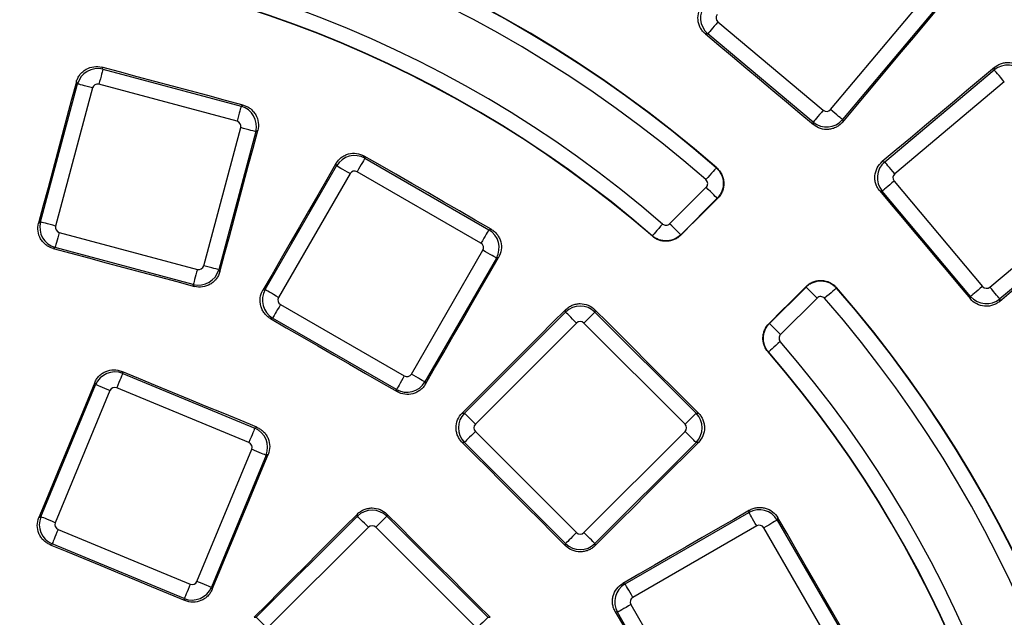
# Model space of a CAD drawing. Units: millimetres. Extents: x 8 to 577, y -35 to 291.
# Drawn here: x 124 to 143, y 110 to 122 of the extents above; entities that cross this region are included whole.
import ezdxf

# ---------------------------------------------------------------- set-up
doc = ezdxf.new("R2010")
doc.units = ezdxf.units.MM

msp = doc.modelspace()

# ---------------------------------------------------------------- linework, layer by layer
at = {"color": 7, "linetype": 'Continuous', "lineweight": 25}
for p, q in [((139.4162954, 119.9441132), (141.1813752, 122.047652)), ((141.4103136, 121.8555507), (139.6452353, 119.7520104)), ((137.252833, 121.62943), (139.2759488, 119.9318346)), ((137.0607317, 121.4004916), (137.0134131, 121.3963505)), ((139.083846, 119.7028962), (137.0607317, 121.4004916)), ((125.4238047, 120.7578462), (125.4462053, 120.7190481)), ((125.4462053, 120.7190481), (128.0986146, 120.0083372)), ((140.4570446, 118.9402011), (142.5605849, 120.7052794)), ((142.5605849, 120.7052794), (142.5648899, 120.754489)), ((124.2474607, 117.7848723), (124.9581718, 120.437282)), ((124.9581718, 120.437282), (124.9358502, 120.4759431)), ((128.0212642, 119.7196615), (125.3688552, 120.4303723)), ((142.7526862, 120.4763409), (140.6491474, 118.7112611)), ((125.2468468, 120.3599316), (124.5361359, 117.7075219)), ((128.0986146, 120.0083372), (128.1374157, 120.0307396)), ((139.0879855, 119.6555775), (139.083846, 119.7028962)), ((139.6452353, 119.7520104), (139.6493957, 119.7044593)), ((127.3809948, 116.9452441), (128.0917057, 119.5976537)), ((128.3803806, 119.5203033), (127.6696701, 116.8678936)), ((128.4190462, 119.5426267), (128.3803806, 119.5203033)), ((130.4646634, 119.051927), (130.4762588, 119.0086511)), ((130.4762588, 119.0086511), (132.854344, 117.635664)), ((140.4094935, 118.9443615), (140.4570446, 118.9402011)), ((128.5589405, 116.4847132), (129.9319283, 118.8627985)), ((129.9319283, 118.8627985), (129.9203739, 118.9059195)), ((132.7049152, 117.3768443), (130.3268299, 118.7498328)), ((130.1907473, 118.7133696), (128.8177595, 116.3352844)), ((140.6368689, 118.5709145), (142.3344643, 116.5477988)), ((136.3272236, 117.7509796), (137.0285825, 118.4523386)), ((140.4079304, 118.3788118), (140.3606118, 118.3829513)), ((142.1055258, 116.3556975), (140.4079304, 118.3788118)), ((137.2406811, 118.2402384), (136.5393237, 117.538881)), ((142.4748109, 116.5355202), (144.5783512, 118.3006)), ((144.7704525, 118.0716616), (142.6669136, 116.3065818)), ((124.2097643, 117.7631077), (124.2474607, 117.7848723)), ((132.854344, 117.635664), (132.8976215, 117.6472601)), ((124.6065774, 117.5855142), (127.2589863, 116.8748033)), ((124.5292271, 117.2968384), (124.4916673, 117.2751528)), ((127.1816362, 116.5861276), (124.5292271, 117.2968384)), ((131.3683898, 114.8626771), (132.7413783, 117.2407624)), ((133.0001973, 117.0913335), (131.6272088, 114.7132483)), ((133.043322, 117.1028879), (133.0001973, 117.0913335)), ((127.6696701, 116.8678936), (127.6914359, 116.8301937)), ((127.203323, 116.5485647), (127.1816362, 116.5861276)), ((128.5168954, 116.473448), (128.5589405, 116.4847132)), ((138.2439152, 115.8342895), (138.9452726, 116.5356469)), ((139.1573728, 116.3235482), (138.4560139, 115.6221893)), ((142.1013848, 116.3083789), (142.1055258, 116.3556975)), ((142.6669136, 116.3065818), (142.6627532, 116.2590307)), ((128.8542227, 116.1992025), (131.2323072, 114.826214)), ((134.3287022, 116.0546627), (134.3287022, 116.0993051)), ((134.8922343, 116.0994631), (134.8922343, 116.0546627)), ((128.7047931, 115.9403828), (128.6629007, 115.9291577)), ((131.0828783, 114.5673942), (128.7047931, 115.9403828)), ((132.3870041, 114.112964), (134.3287022, 116.0546627)), ((134.8922343, 116.0546627), (136.8339331, 114.112964)), ((134.5400275, 115.8433375), (132.5983287, 113.9016387)), ((136.6226078, 113.9016387), (134.6809105, 115.8433375)), ((125.80942, 114.9145049), (125.8257602, 114.8750555)), ((125.8257602, 114.8750555), (128.3627116, 113.8242167)), ((124.2542843, 112.1224505), (125.3051237, 114.6594015)), ((125.3051237, 114.6594015), (125.2888256, 114.6987495)), ((128.2483429, 113.5481071), (125.7113919, 114.5989474)), ((131.0941041, 114.5254996), (131.0828783, 114.5673942)), ((131.6272088, 114.7132483), (131.6384763, 114.6711987)), ((125.5812329, 114.5450336), (124.5303935, 112.0080825)), ((132.3434756, 114.112964), (132.3870041, 114.112964)), ((136.8339331, 114.112964), (136.6226078, 113.9016387)), ((136.8339331, 114.112964), (136.8787379, 114.112964)), ((128.3627116, 113.8242167), (128.4021602, 113.8405573)), ((132.5983287, 113.7607556), (134.5400275, 111.8190576)), ((134.6809105, 111.8190576), (136.6226078, 113.7607556)), ((132.3870041, 113.5494318), (132.3436335, 113.5494318)), ((134.3287022, 111.6077331), (132.3870041, 113.5494318)), ((136.8339331, 113.5494318), (134.8922343, 111.6077331)), ((136.8785799, 113.5494318), (136.8339331, 113.5494318)), ((127.2514173, 110.8809975), (128.3022568, 113.4179485)), ((128.5783657, 113.3035806), (127.5275265, 110.7666296)), ((128.6177129, 113.319878), (128.5783657, 113.3035806)), ((124.2156549, 112.1064496), (124.2542843, 112.1224505)), ((128.3900873, 110.1902847), (130.3317861, 112.1319827)), ((130.3317861, 112.1319827), (130.3317861, 112.1745717)), ((130.8953189, 112.174682), (130.8953189, 112.1319827)), ((130.8953189, 112.1319827), (132.837017, 110.1902847)), ((135.4707748, 110.8312537), (137.8488601, 112.2042422)), ((137.8488601, 112.2042422), (137.8604145, 112.2473632)), ((130.5431106, 111.9206574), (128.6014126, 109.9789594)), ((132.6256917, 109.9789594), (130.6839936, 111.9206574)), ((137.9982889, 111.9454232), (135.6202052, 110.5724346)), ((138.4047867, 112.1016633), (138.3931906, 112.0583889)), ((138.3931906, 112.0583889), (139.7661791, 109.6803044)), ((124.5843072, 111.8779231), (127.1212582, 110.8270836)), ((139.5073608, 109.5308748), (138.1343723, 111.90896)), ((124.469939, 111.6018143), (124.4314116, 111.5858559)), ((127.00689, 110.5509747), (124.469939, 111.6018143)), ((134.3287022, 111.5643595), (134.3287022, 111.6077331)), ((134.8922343, 111.6077331), (134.8922343, 111.5642008)), ((135.4287297, 110.8425197), (135.4707748, 110.8312537)), ((127.5275265, 110.7666296), (127.5435273, 110.7279998)), ((127.0228487, 110.512447), (127.00689, 110.5509747)), ((135.5837405, 110.436352), (136.9567291, 108.0582675)), ((135.3249223, 110.2869232), (135.2830292, 110.2981482)), ((136.6979108, 107.9088379), (135.3249223, 110.2869232)), ((128.3482754, 110.1902847), (128.3900873, 110.1902847)), ((128.6014126, 109.9789594), (128.3900873, 110.1902847)), ((132.837017, 110.1902847), (132.8797162, 110.1902847))]:
    msp.add_line(p, q, dxfattribs=at)
at = {"color": 7, "linetype": 'Continuous', "lineweight": 25, "flags": 128}
for points in [[(139.6493957, 119.7044593), (139.8756564, 119.9738887), (140.1019187, 120.2433151), (140.3281824, 120.512743), (140.5544475, 120.7821679), (140.7807142, 121.0515913), (141.0069824, 121.3210147), (141.2332521, 121.5904352), (141.4595232, 121.8598556)], [(137.252833, 121.62943), (137.2172789, 121.5870571), (137.1829421, 121.546137), (137.151003, 121.508072), (137.1225552, 121.4741704), (137.0985747, 121.4455914), (137.0798842, 121.4233157), (137.0671228, 121.408109), (137.0607317, 121.4004916)], [(137.0134131, 121.3963505), (137.2727395, 121.1787593), (137.5320629, 120.9611651), (137.7913863, 120.7435709), (138.0507083, 120.5259752), (138.3100302, 120.308378), (138.5693491, 120.0907793), (138.8286681, 119.8731792), (139.0879855, 119.6555775)], [(125.4462053, 120.7190481), (125.4436315, 120.7094413), (125.4384936, 120.6902665), (125.4309674, 120.6621793), (125.4213118, 120.6261438), (125.4098573, 120.5833953), (125.3969968, 120.5353987), (125.3831715, 120.4838019), (125.3688552, 120.4303723)], [(128.1374157, 120.0307396), (127.7982131, 120.1216218), (127.4590102, 120.2125054), (127.1198083, 120.3033906), (126.7806065, 120.3942787), (126.4414054, 120.4851684), (126.1022047, 120.5760595), (125.7630044, 120.6669521), (125.4238047, 120.7578462)], [(142.5648899, 120.754489), (142.2954694, 120.5282178), (142.026049, 120.3019482), (141.7566256, 120.07568), (141.4872021, 119.8494133), (141.2177772, 119.6231481), (140.9483493, 119.3968844), (140.6789229, 119.1706222), (140.4094935, 118.9443615)], [(142.7526862, 120.4763409), (142.717132, 120.5187139), (142.6827953, 120.559634), (142.6508562, 120.5976975), (142.6224083, 120.6316006), (142.5984279, 120.6601795), (142.5797374, 120.6824538), (142.5669775, 120.6976619), (142.5605849, 120.7052794)], [(124.9358502, 120.4759431), (124.8450958, 120.1368373), (124.7543399, 119.7977316), (124.6635818, 119.4586274), (124.572822, 119.1195217), (124.4820603, 118.7804174), (124.3912968, 118.4413147), (124.3005314, 118.1022104), (124.2097643, 117.7631077)], [(125.2468468, 120.3599316), (125.1934175, 120.3742471), (125.14182, 120.3880724), (125.0938245, 120.4009336), (125.0510757, 120.4123881), (125.0150398, 120.4220441), (124.986953, 120.4295692), (124.9677774, 120.4347071), (124.9581718, 120.437282)], [(128.0986146, 120.0083372), (128.0960404, 119.9987304), (128.0909025, 119.9795556), (128.0833767, 119.9514684), (128.0737207, 119.9154329), (128.0622662, 119.8726845), (128.0494057, 119.8246878), (128.0355804, 119.7730911), (128.0212642, 119.7196615)], [(139.2759488, 119.9318346), (139.2403931, 119.8894617), (139.2060579, 119.8485416), (139.1741187, 119.8104766), (139.1456709, 119.7765749), (139.1216905, 119.747996), (139.1029999, 119.7257203), (139.0902386, 119.7105136), (139.083846, 119.7028962)], [(139.6452353, 119.7520104), (139.6376164, 119.758403), (139.6224097, 119.7711628), (139.600134, 119.7898549), (139.571555, 119.8138353), (139.5376534, 119.8422831), (139.4995899, 119.8742223), (139.4586698, 119.9085575), (139.4162954, 119.9441132)], [(127.6914359, 116.8301937), (127.7823814, 117.1692502), (127.8733277, 117.5083053), (127.9642762, 117.8473604), (128.0552269, 118.1864154), (128.1461791, 118.525469), (128.2371328, 118.8645211), (128.3280887, 119.2035746), (128.4190462, 119.5426267)], [(128.3803806, 119.5203033), (128.3707746, 119.5228767), (128.3515998, 119.5280146), (128.3235126, 119.5355412), (128.2874771, 119.5451972), (128.2447279, 119.5566517), (128.196732, 119.5695114), (128.1451353, 119.5833367), (128.0917057, 119.5976537)], [(130.4762588, 119.0086511), (130.471287, 119.0000397), (130.4613606, 118.9828467), (130.4468215, 118.9576652), (130.4281683, 118.9253565), (130.40604, 118.8870293), (130.3811953, 118.8439962), (130.3544872, 118.7977356), (130.3268299, 118.7498328)], [(132.8976215, 117.6472601), (132.5934985, 117.8228375), (132.2893769, 117.9984164), (131.9852554, 118.1739983), (131.6811354, 118.3495801), (131.3770161, 118.525165), (131.0728975, 118.7007499), (130.7687805, 118.8763377), (130.4646634, 119.051927)], [(140.6491474, 118.7112611), (140.6135917, 118.7536356), (140.5792565, 118.7945556), (140.5473173, 118.8326192), (140.5188695, 118.8665208), (140.4948891, 118.8950997), (140.4761971, 118.9173755), (140.4634372, 118.9325821), (140.4570446, 118.9402011)], [(129.9203739, 118.9059195), (129.7449448, 118.6018583), (129.5695142, 118.2977971), (129.3940821, 117.9937359), (129.2186477, 117.6896763), (129.0432119, 117.3856181), (128.8677745, 117.0815614), (128.6923357, 116.7775032), (128.5168954, 116.473448)], [(130.1907473, 118.7133696), (130.1428438, 118.7410262), (130.0965831, 118.767735), (130.0535508, 118.7925798), (130.0152236, 118.814708), (129.9829149, 118.8333612), (129.9577326, 118.8479003), (129.9405404, 118.857826), (129.9319283, 118.8627985)], [(137.2207642, 118.8244414), (137.2163952, 118.8194331), (137.2047813, 118.806116), (137.1863575, 118.7849921), (137.1618167, 118.7568557), (137.1320815, 118.7227633), (137.0982692, 118.6839965), (137.0616511, 118.6420125), (137.0236025, 118.5983893)], [(137.2207642, 118.8244414), (137.228638, 118.8246441), (137.2299195, 118.8246769)], [(140.6368689, 118.5709145), (140.5944959, 118.5353589), (140.5535758, 118.5010236), (140.5155108, 118.4690845), (140.4816092, 118.4406367), (140.4530302, 118.4166562), (140.4307545, 118.3979657), (140.4155479, 118.3852044), (140.4079304, 118.3788118)], [(137.2406811, 118.2402384), (137.2359813, 118.2449382), (137.2234867, 118.2574329), (137.2036666, 118.2772529), (137.1772677, 118.3036533), (137.1452794, 118.3356416), (137.1089057, 118.3720153), (137.069513, 118.411408), (137.0285825, 118.4523386)], [(140.3606118, 118.3829513), (140.5782134, 118.1236338), (140.7958136, 117.8643149), (141.0134123, 117.6049959), (141.2310094, 117.345674), (141.4486051, 117.0863521), (141.6661993, 116.8270287), (141.8837936, 116.5677053), (142.1013848, 116.3083789)], [(137.2497083, 118.2405454), (137.1609465, 118.151797), (137.0721862, 118.0630487), (136.9834245, 117.9743004), (136.8946642, 117.8855505), (136.8059025, 117.7968022), (136.7171408, 117.7080539), (136.6283805, 117.619304), (136.5396187, 117.5305557)], [(137.2497083, 118.2405454), (137.2484819, 118.2405036), (137.2410149, 118.2402503), (137.2406811, 118.2402384)], [(142.6627532, 116.2590307), (142.9323629, 116.4850753), (143.2019741, 116.71112), (143.4715853, 116.9371632), (143.741198, 117.1632048), (144.0108121, 117.389245), (144.2804278, 117.6152837), (144.5500449, 117.8413209), (144.8196621, 118.0673551)], [(124.5361359, 117.7075219), (124.4827065, 117.7218389), (124.4311093, 117.7356642), (124.3831134, 117.7485239), (124.3403648, 117.7599785), (124.3043291, 117.7696344), (124.2762421, 117.777161), (124.2570667, 117.7822989), (124.2474607, 117.7848723)], [(132.854344, 117.635664), (132.8493715, 117.6270512), (132.8394458, 117.6098597), (132.8249068, 117.5846767), (132.8062535, 117.552368), (132.7841253, 117.5140407), (132.7592806, 117.4710092), (132.7325717, 117.4247485), (132.7049152, 117.3768443)], [(136.1910284, 117.7461323), (136.1531109, 117.7023959), (136.1166195, 117.6603016), (136.0829235, 117.6214349), (136.053291, 117.5872531), (136.0288338, 117.5590437), (136.010474, 117.5378647), (135.9988988, 117.5245133), (135.9945447, 117.5194916)], [(136.5393237, 117.538881), (136.5346239, 117.5435808), (136.5221293, 117.5560754), (136.5023092, 117.5758955), (136.4759088, 117.6022944), (136.4439205, 117.6342827), (136.4075468, 117.6706564), (136.3681541, 117.7100491), (136.3272236, 117.7509796)], [(124.6065774, 117.5855142), (124.5922611, 117.5320846), (124.5784356, 117.4804878), (124.5655752, 117.4324912), (124.5541206, 117.3897427), (124.5444651, 117.3537072), (124.536939, 117.32562), (124.5318011, 117.3064452), (124.5292271, 117.2968384)], [(135.9947637, 117.5112662), (135.9947369, 117.512272), (135.9945447, 117.5194916)], [(136.5393237, 117.538881), (136.5393326, 117.5386083), (136.5395815, 117.5316047), (136.5396187, 117.5305557)], [(124.4916673, 117.2751528), (124.830626, 117.1843362), (125.1695842, 117.0935166), (125.5085417, 117.0026955), (125.8474991, 116.9118729), (126.1864559, 116.8210488), (126.5254118, 116.7302233), (126.8643678, 116.6393947), (127.203323, 116.5485647)], [(133.0001973, 117.0913335), (132.9915845, 117.0963046), (132.9743923, 117.1062317), (132.94921, 117.1207708), (132.9169013, 117.1394241), (132.8785741, 117.1615523), (132.8355425, 117.186397), (132.7892818, 117.2131043), (132.7413783, 117.2407624)], [(131.6384763, 114.6711987), (131.8140761, 114.975163), (131.9896781, 115.2791273), (132.1652816, 115.5830902), (132.3408865, 115.8870515), (132.516493, 116.1910128), (132.6921009, 116.4949712), (132.8677111, 116.798931), (133.043322, 117.1028879)], [(127.2589863, 116.8748033), (127.24467, 116.8213737), (127.2308447, 116.7697769), (127.2179843, 116.7217803), (127.2065298, 116.6790318), (127.1968742, 116.6429964), (127.1893483, 116.6149092), (127.18421, 116.5957343), (127.1816362, 116.5861276)], [(127.6696701, 116.8678936), (127.6600641, 116.8704685), (127.6408885, 116.8756065), (127.6128017, 116.8831315), (127.5767659, 116.8927875), (127.5340174, 116.904242), (127.4860215, 116.9171032), (127.4344244, 116.9309285), (127.3809948, 116.9452441)], [(128.8177595, 116.3352844), (128.769856, 116.3629409), (128.7235954, 116.3896498), (128.680563, 116.4144945), (128.6422358, 116.4366227), (128.6099271, 116.455276), (128.5847449, 116.4698151), (128.5675526, 116.4797407), (128.5589405, 116.4847132)], [(138.2355899, 115.8345845), (138.3243383, 115.9233463), (138.4130881, 116.0121065), (138.5018364, 116.1008683), (138.5905848, 116.18963), (138.6793346, 116.2783903), (138.7680829, 116.367152), (138.8568313, 116.4559123), (138.9455796, 116.544674)], [(138.9452726, 116.5356469), (138.9452846, 116.5359807), (138.9455379, 116.5434477), (138.9455796, 116.544674)], [(139.1573728, 116.3235482), (139.1164423, 116.3644787), (139.0770496, 116.4038715), (139.0406758, 116.4402452), (139.0086875, 116.4722335), (138.9822871, 116.4986324), (138.9624671, 116.5184524), (138.9499725, 116.5309471), (138.9452726, 116.5356469)], [(139.5294756, 116.51573), (139.5244674, 116.511361), (139.5111502, 116.499747), (139.4900263, 116.4813232), (139.4618899, 116.4567825), (139.4277976, 116.4270472), (139.3890307, 116.393235), (139.3470467, 116.3566169), (139.3034235, 116.3185683)], [(139.5297111, 116.5248853), (139.5296783, 116.5236038), (139.5294756, 116.51573)], [(142.3344643, 116.5477988), (142.2920913, 116.5122446), (142.2511712, 116.4779079), (142.2131062, 116.4459687), (142.1792046, 116.4175209), (142.1506257, 116.3935405), (142.1283499, 116.37485), (142.1131433, 116.3620886), (142.1055258, 116.3556975)], [(142.6669136, 116.3065818), (142.660521, 116.3141992), (142.6477612, 116.3294074), (142.6290692, 116.3516816), (142.6050887, 116.3802606), (142.5766424, 116.4141637), (142.5447018, 116.4522272), (142.5103665, 116.4931473), (142.4748109, 116.5355202)], [(128.8542227, 116.1992025), (128.8265654, 116.1512983), (128.7998565, 116.1050376), (128.7750126, 116.062006), (128.7528836, 116.0236788), (128.7342303, 115.9913701), (128.7196913, 115.9661871), (128.7097656, 115.9489956), (128.7047931, 115.9403828)], [(134.3287022, 116.0993051), (134.0805531, 115.8510071), (133.8324033, 115.602712), (133.5842528, 115.3544169), (133.3361001, 115.1061249), (133.0879458, 114.8578328), (132.8397908, 114.6095422), (132.5916336, 114.3612516), (132.3434756, 114.112964)], [(136.8787379, 114.112964), (136.6304205, 114.3612724), (136.3821045, 114.6095809), (136.1337886, 114.8578909), (135.8854757, 115.1062038), (135.6371627, 115.3545168), (135.3888527, 115.6028312), (135.1405428, 115.8511457), (134.8922343, 116.0994631)], [(128.6629007, 115.9291577), (128.9668047, 115.7537055), (129.2707071, 115.5782532), (129.5746089, 115.402798), (129.8785099, 115.2273413), (130.1824101, 115.0518831), (130.4863089, 114.8764235), (130.7902069, 114.7009623), (131.0941041, 114.5254996)], [(134.5400275, 115.8433375), (134.5009134, 115.88245), (134.4631419, 115.9202215), (134.4280065, 115.9553569), (134.3967126, 115.9866524), (134.370333, 116.0130319), (134.3497709, 116.0335925), (134.335734, 116.0476309), (134.3287022, 116.0546627)], [(134.8922343, 116.0546627), (134.8852024, 116.0476309), (134.8711655, 116.0335925), (134.8506049, 116.0130319), (134.8242239, 115.9866524), (134.79293, 115.9553569), (134.7577945, 115.9202215), (134.7200231, 115.88245), (134.6809105, 115.8433375)], [(138.2355899, 115.8345845), (138.236639, 115.8345473), (138.2436425, 115.8342984), (138.2439152, 115.8342895)], [(138.4560139, 115.6221893), (138.4150834, 115.6631198), (138.3756907, 115.7025125), (138.3393169, 115.7388863), (138.3073286, 115.7708746), (138.2809297, 115.797275), (138.2611097, 115.817095), (138.248615, 115.8295896), (138.2439152, 115.8342895)], [(138.4511665, 115.4859942), (138.4074301, 115.4480767), (138.3653358, 115.4115853), (138.3264691, 115.3778893), (138.2922874, 115.3482568), (138.264078, 115.3237995), (138.242899, 115.3054398), (138.2295475, 115.2938646), (138.2245258, 115.2895105)], [(138.2245258, 115.2895105), (138.2173062, 115.2897027), (138.2163004, 115.2897295)], [(125.8257602, 114.8750555), (125.8219545, 114.865869), (125.8143575, 114.8475271), (125.80323, 114.8206633), (125.7889532, 114.7861969), (125.7720169, 114.7453081), (125.7530019, 114.6994021), (125.7325598, 114.650051), (125.7113919, 114.5989474)], [(128.4021602, 113.8405573), (128.0780651, 113.9747944), (127.7539708, 114.1090345), (127.4298773, 114.2432746), (127.1057845, 114.3775177), (126.7816921, 114.5117622), (126.4576007, 114.6460083), (126.1335098, 114.7802558), (125.80942, 114.9145049)], [(131.2323072, 114.826214), (131.2046506, 114.7783097), (131.1779418, 114.7320491), (131.1530971, 114.6890175), (131.1309689, 114.6506902), (131.1123156, 114.6183815), (131.0977765, 114.5932001), (131.0878509, 114.5760071), (131.0828783, 114.5673942)], [(131.6272088, 114.7132483), (131.6185967, 114.7182208), (131.6014045, 114.7281465), (131.5762223, 114.7426855), (131.5439136, 114.7613388), (131.5055863, 114.783467), (131.462554, 114.8083117), (131.4162933, 114.8350206), (131.3683898, 114.8626771)], [(125.2888256, 114.6987495), (125.1546853, 114.3747088), (125.0205436, 114.0506697), (124.8863996, 113.726632), (124.7522541, 113.4025943), (124.6181072, 113.0785566), (124.483958, 112.7545205), (124.3498073, 112.430485), (124.2156549, 112.1064496)], [(125.5812329, 114.5450336), (125.5301294, 114.5662007), (125.4807782, 114.5866436), (125.4348718, 114.6056589), (125.3939838, 114.6225941), (125.3595167, 114.6368709), (125.3326521, 114.6479991), (125.3143118, 114.6555957), (125.3051237, 114.6594015)], [(132.5983287, 113.9016387), (132.5592154, 113.9407527), (132.5214439, 113.9785242), (132.4863084, 114.0136596), (132.4550145, 114.0449536), (132.4286342, 114.0713331), (132.4080729, 114.0918952), (132.394036, 114.1059321), (132.3870041, 114.112964)], [(128.3627116, 113.8242167), (128.3589058, 113.8150286), (128.3513085, 113.7966883), (128.340181, 113.7698245), (128.3259042, 113.7353566), (128.3089676, 113.6944693), (128.289953, 113.6485618), (128.2695108, 113.5992107), (128.2483429, 113.5481071)], [(132.5983287, 113.7607556), (132.5592154, 113.7216431), (132.5214439, 113.6838716), (132.4863084, 113.6487362), (132.4550145, 113.6174422), (132.4286342, 113.5910612), (132.4080729, 113.5705006), (132.394036, 113.5564637), (132.3870041, 113.5494318)], [(136.8339331, 113.5494318), (136.8269012, 113.5564637), (136.8128643, 113.5705006), (136.7923022, 113.5910612), (136.7659227, 113.6174422), (136.7346288, 113.6487362), (136.6994933, 113.6838716), (136.6617218, 113.7216431), (136.6226078, 113.7607556)], [(132.3436335, 113.5494318), (132.5917714, 113.3013022), (132.8399085, 113.053171), (133.0880442, 112.8050391), (133.3361783, 112.5569057), (133.5843109, 112.3087716), (133.8324428, 112.0606352), (134.0805725, 111.8124981), (134.3287022, 111.5643595)], [(134.8922343, 111.5642008), (135.1405234, 111.8123595), (135.388814, 112.0605168), (135.6371046, 112.3086725), (135.8853967, 112.5568268), (136.1336903, 112.8049803), (136.3819853, 113.0531315), (136.6302819, 113.3012828), (136.8785799, 113.5494318)], [(127.5435273, 110.7279998), (127.6777946, 111.0519875), (127.8120638, 111.3759738), (127.9463344, 111.6999601), (128.0806065, 112.0239456), (128.2148809, 112.3479296), (128.3491568, 112.6719136), (128.4834341, 112.9958962), (128.6177129, 113.319878)], [(128.5783657, 113.3035806), (128.5691784, 113.3073863), (128.5508373, 113.3149829), (128.5239727, 113.3261111), (128.4895056, 113.3403879), (128.4486183, 113.3573231), (128.4027115, 113.3763385), (128.3533604, 113.3967814), (128.3022568, 113.4179485)], [(124.5303935, 112.0080825), (124.47929, 112.0292504), (124.4299388, 112.0496918), (124.3840321, 112.0687072), (124.3431442, 112.0856438), (124.3086773, 112.0999206), (124.2818127, 112.1110481), (124.2634722, 112.1186447), (124.2542843, 112.1224505)], [(130.3317861, 112.1745717), (130.0838516, 111.9265315), (129.8359164, 111.678492), (129.5879797, 111.4304547), (129.3400415, 111.1824181), (129.0921018, 110.9343824), (128.8441614, 110.6863488), (128.5962188, 110.438316), (128.3482754, 110.1902847)], [(130.5431106, 111.9206574), (130.5039973, 111.9597707), (130.4662258, 111.9975422), (130.4310904, 112.0326777), (130.3997964, 112.0639723), (130.3734162, 112.0903519), (130.3528548, 112.1109132), (130.3388179, 112.1249509), (130.3317861, 112.1319827)], [(130.8953189, 112.1319827), (130.8882863, 112.1249509), (130.8742494, 112.1109132), (130.853688, 112.0903519), (130.8273078, 112.0639723), (130.7960138, 112.0326777), (130.7608784, 111.9975422), (130.7231069, 111.9597707), (130.6839936, 111.9206574)], [(132.8797162, 110.1902847), (132.6316618, 110.4383294), (132.3836089, 110.6863756), (132.1355575, 110.9344233), (131.8875068, 111.1824725), (131.6394576, 111.4305232), (131.3914099, 111.6785747), (131.1433636, 111.9266276), (130.8953189, 112.174682)], [(137.8604145, 112.2473632), (137.5564576, 112.0717522), (137.2524992, 111.8961428), (136.9485409, 111.7205348), (136.644581, 111.5449291), (136.3406197, 111.3693242), (136.0366569, 111.1937214), (135.732694, 111.0181194), (135.4287297, 110.8425197)], [(137.9982889, 111.9454232), (137.9706324, 111.9933267), (137.9439236, 112.0395873), (137.9190788, 112.0826189), (137.8969506, 112.1209462), (137.8782973, 112.1532549), (137.8637583, 112.1784371), (137.8538326, 112.1956293), (137.8488601, 112.2042422)], [(138.3931906, 112.0583889), (138.3845792, 112.0534164), (138.3673862, 112.0434907), (138.3422048, 112.0289516), (138.3098961, 112.0102984), (138.2715688, 111.9881701), (138.2285357, 111.9633254), (138.1822751, 111.9366166), (138.1343723, 111.90896)], [(139.8094565, 109.6687075), (139.6338672, 109.9728238), (139.4582794, 110.2769409), (139.282693, 110.5810594), (139.1071082, 110.885178), (138.9315263, 111.189298), (138.7559444, 111.4934188), (138.5803641, 111.7975411), (138.4047867, 112.1016633)], [(124.5843072, 111.8779231), (124.5631394, 111.8268196), (124.5426974, 111.7774685), (124.5236822, 111.7315617), (124.5067459, 111.6906744), (124.4924693, 111.6562073), (124.4813417, 111.6293427), (124.4737447, 111.6110024), (124.469939, 111.6018143)], [(134.5400275, 111.8190576), (134.5009134, 111.779945), (134.4631419, 111.7421728), (134.4280065, 111.7070374), (134.3967126, 111.6757434), (134.370333, 111.6493632), (134.3497709, 111.6288025), (134.335734, 111.6147649), (134.3287022, 111.6077331)], [(134.8922343, 111.6077331), (134.8852024, 111.6147649), (134.8711655, 111.6288025), (134.8506049, 111.6493632), (134.8242239, 111.6757434), (134.79293, 111.7070374), (134.7577945, 111.7421728), (134.7200231, 111.779945), (134.6809105, 111.8190576)], [(124.4314116, 111.5858559), (124.7553435, 111.4516859), (125.079275, 111.3175136), (125.4032058, 111.1833405), (125.7271358, 111.0491653), (126.051065, 110.9149885), (126.3749936, 110.7808095), (126.6989213, 110.646629), (127.0228487, 110.512447)], [(127.1212582, 110.8270836), (127.1000904, 110.77598), (127.0796486, 110.7266289), (127.0606332, 110.6807221), (127.0436969, 110.6398348), (127.0294201, 110.6053677), (127.0182927, 110.5785031), (127.0106957, 110.5601628), (127.00689, 110.5509747)], [(127.5275265, 110.7666296), (127.5183384, 110.7704353), (127.4999981, 110.7780319), (127.4731335, 110.7891594), (127.4386664, 110.8034362), (127.3977787, 110.8203728), (127.351872, 110.8393875), (127.3025208, 110.8598296), (127.2514173, 110.8809975)], [(135.6202052, 110.5724346), (135.5925471, 110.6203382), (135.5658383, 110.6665988), (135.5409951, 110.7096311), (135.5188654, 110.7479584), (135.5002121, 110.7802671), (135.485673, 110.8054493), (135.4757474, 110.8226415), (135.4707748, 110.8312537)], [(135.5837405, 110.436352), (135.5358378, 110.4086955), (135.4895771, 110.3819866), (135.4465456, 110.3571419), (135.4082183, 110.3350137), (135.3759096, 110.3163604), (135.3507266, 110.3018214), (135.3335352, 110.2918957), (135.3249223, 110.2869232)], [(135.2830292, 110.2981482), (135.4584918, 109.994251), (135.633953, 109.6903522), (135.8094127, 109.3864527), (135.9848694, 109.0825525), (136.1603261, 108.7786515), (136.3357798, 108.4747498), (136.5112335, 108.1708465), (136.6866843, 107.8669426)], [(132.837017, 110.1902847), (132.8299851, 110.1832521), (132.8159475, 110.1692152), (132.7953861, 110.1486538), (132.7690066, 110.1222735), (132.7377119, 110.0909796), (132.7025764, 110.0558442), (132.664805, 110.0180727), (132.6256917, 109.9789594)]]:
    msp.add_lwpolyline(points, dxfattribs=at)
at = {"color": 7, "linetype": 'Continuous', "lineweight": 25}
for radius, start, end in [(69.6068602, 8.689461659, 171.310538341), (69.2069211, 8.689461659, 171.310538341), (68.7930789, 8.751787683, 171.248212317), (68.3931398, 8.751787683, 171.248212317), (68.3127247, 8.695419287, 171.304580713), (37.0570125, 24.97206982, 65.02793018), (36.8479499, 24.95867349, 65.04132651), (36.857043, 24.97206982, 65.02793018), (23.975868, 48.88915411, 131.11084589), (23.9696721, 48.90527452, 131.09472548), (23.6697178, 48.90527452, 131.09472548), (22.4802822, 49.07668669, 130.92331331), (22.1742576, 49.06233868, 130.93766132), (22.1803279, 49.07668669, 130.92331331), (23.9696721, 318.90527452, 41.09472548), (23.975868, 318.88915411, 41.11084589), (23.6697178, 318.90527452, 41.09472548), (22.4802822, 319.07668669, 40.92331331), (22.1742576, 319.06233868, 40.93766132), (22.1803279, 319.07668669, 40.92331331)]:
    msp.add_arc((121.4653582, 100.760324), radius, start, end, dxfattribs=at)
for centre, major_axis, ratio, start_param, end_param in [((137.317942, 121.7058366), (-0.0348623, 0.3984779), 0.9962306805, 0.7891962617, 2.3523963919), ((137.317942, 121.7058366), (-0.1003791, -0.008782), 0.9924325091, 5.5015852421, 7.0647853723), ((142.8166271, 120.398954), (0.3984779, -0.0348623), 0.9962306805, 0.7891962617, 2.3523963919), ((125.3436109, 120.3332138), (0.3464102, 0.2), 0.9962306805, 0.7891962617, 2.3523963919), ((125.3436109, 120.3332138), (-0.0503813, 0.0872629), 0.9924325091, 5.5015852421, 7.0647853723), ((127.9945469, 119.6228977), (-0.2, 0.3464102), 0.9962306805, 3.9307889153, 5.4939890455), ((139.3398892, 120.0092215), (0.008782, -0.1003791), 0.9924325091, 5.5015852421, 7.0647853723), ((127.9945469, 119.6228977), (0.0872629, 0.0503813), 0.9924325091, 5.5015852421, 7.0647853723), ((139.3398892, 120.0092215), (0.3984779, 0.0348623), 0.9962306805, 3.9307889153, 5.4939890455), ((130.2772993, 118.6625182), (0.3863703, 0.1035276), 0.9962306805, 0.7891962617, 2.3523963919), ((140.7142558, 118.6348549), (0.0348623, 0.3984779), 0.9962306805, 0.7891962617, 2.3523963919), ((130.2772993, 118.6625182), (-0.0260793, 0.0973291), 0.9924325091, 5.5015852421, 7.0647853723), ((140.7142558, 118.6348549), (-0.1003791, 0.008782), 0.9924325091, 5.5015852421, 7.0647853723), ((124.6332947, 117.6822778), (-0.2, 0.3464102), 0.9962306805, 0.7891962617, 2.3523963919), ((124.6332947, 117.6822778), (-0.0872629, -0.0503813), 0.9924325091, 5.5015852421, 7.0647853723), ((132.6540635, 117.2902927), (-0.1035276, 0.3863703), 0.9962306805, 3.9307889153, 5.4939890455), ((132.6540635, 117.2902927), (0.0973291, 0.0260793), 0.9924325091, 5.5015852421, 7.0647853723), ((127.2842307, 116.9719616), (0.3464102, 0.2), 0.9962306805, 3.9307889153, 5.4939890455), ((127.2842307, 116.9719616), (0.0503813, -0.0872629), 0.9924325091, 5.5015852421, 7.0647853723), ((128.9050738, 116.2857539), (-0.1035276, 0.3863703), 0.9962306805, 0.7891962617, 2.3523963919), ((142.4108709, 116.6129078), (-0.008782, -0.1003791), 0.9924325091, 5.5015852421, 7.0647853723), ((128.9050738, 116.2857539), (-0.0973291, -0.0260793), 0.9924325091, 5.5015852421, 7.0647853723), ((142.4108709, 116.6129078), (0.3984779, -0.0348623), 0.9962306805, 3.9307889153, 5.4939890455), ((134.6104685, 115.7718175), (0.4, 0), 0.9962306805, 0.7891962617, 2.3523963919), ((134.6104685, 115.7718175), (0, 0.1007625), 0.9924325091, 5.5015852421, 7.0647853723), ((125.6736821, 114.5059144), (0.3695518, 0.1530734), 0.9962306805, 0.7891962617, 2.3523963919), ((131.281838, 114.9135285), (0.0260793, -0.0973291), 0.9924325091, 5.5015852421, 7.0647853723), ((125.6736821, 114.5059144), (-0.0385601, 0.0930924), 0.9924325091, 5.5015852421, 7.0647853723), ((131.281838, 114.9135285), (0.3863703, 0.1035276), 0.9962306805, 3.9307889153, 5.4939890455), ((132.6698486, 113.8311976), (0, 0.4), 0.9962306805, 0.7891962617, 2.3523963919), ((136.5510883, 113.8311976), (0, 0.4), 0.9962306805, 3.9307889153, 5.4939890455), ((128.2092241, 113.4556585), (-0.1530734, 0.3695518), 0.9962306805, 3.9307889153, 5.4939890455), ((132.6698486, 113.8311976), (-0.1007625, 0), 0.9924325091, 5.5015852421, 7.0647853723), ((136.5510883, 113.8311976), (0.1007625, 0), 0.9924325091, 5.5015852421, 7.0647853723), ((128.2092241, 113.4556585), (0.0930924, 0.0385601), 0.9924325091, 5.5015852421, 7.0647853723), ((138.0478201, 111.8581084), (0.3863703, -0.1035276), 0.9962306805, 0.7891962617, 2.3523963919), ((124.6234261, 111.9703724), (-0.1530734, 0.3695518), 0.9962306805, 0.7891962617, 2.3523963919), ((130.6135522, 111.8491378), (0.4, 0), 0.9962306805, 0.7891962617, 2.3523963919), ((124.6234261, 111.9703724), (-0.0930924, -0.0385601), 0.9924325091, 5.5015852421, 7.0647853723), ((130.6135522, 111.8491378), (0, 0.1007625), 0.9924325091, 5.5015852421, 7.0647853723), ((138.0478201, 111.8581084), (0.0260793, 0.0973291), 0.9924325091, 5.5015852421, 7.0647853723), ((134.6104685, 111.8905778), (0, -0.1007625), 0.9924325091, 5.5015852421, 7.0647853723), ((134.6104685, 111.8905778), (0.4, 0), 0.9962306805, 3.9307889153, 5.4939890455), ((127.1589682, 110.9201165), (0.0385601, -0.0930924), 0.9924325091, 5.5015852421, 7.0647853723), ((135.6710559, 110.4858829), (0.1035276, 0.3863703), 0.9962306805, 0.7891962617, 2.3523963919), ((127.1589682, 110.9201165), (0.3695518, 0.1530734), 0.9962306805, 3.9307889153, 5.4939890455), ((135.6710559, 110.4858829), (-0.0973291, 0.0260793), 0.9924325091, 5.5015852421, 7.0647853723)]:
    msp.add_ellipse(centre, major_axis=major_axis, ratio=ratio, start_param=start_param, end_param=end_param, dxfattribs=at)
for points, knots in [([(137.0134135, 121.3963511), (136.993254, 121.4132662), (136.975074, 121.4318637), (136.9425273, 121.4723001), (136.9280372, 121.4944005), (136.9038541, 121.5406908), (136.8941514, 121.5647531), (136.8794886, 121.6146988), (136.8745627, 121.6407654), (136.8676974, 121.7184336), (136.8735144, 121.7715554), (136.9046935, 121.8705471), (136.9302484, 121.9173863), (136.9640643, 121.957719)], [0, 0, 0, 0, 0.125, 0.125, 0.25, 0.25, 0.375, 0.375, 0.5, 0.5, 0.75, 0.75, 1, 1, 1, 1]), ([(142.5648897, 120.7544888), (142.5850441, 120.7714154), (142.6065125, 120.7861015), (142.6519822, 120.811155), (142.6762628, 120.8215989), (142.7260501, 120.8373956), (142.7514336, 120.8427805), (142.8031735, 120.8485587), (142.8297037, 120.8488863), (142.9073947, 120.8421602), (142.9587066, 120.8271945), (143.05078, 120.7792606), (143.0924621, 120.7459353), (143.1262987, 120.7056088)], [0, 0, 0, 0, 0.125, 0.125, 0.25, 0.25, 0.375, 0.375, 0.5, 0.5, 0.75, 0.75, 1, 1, 1, 1]), ([(124.9358504, 120.4759429), (124.9426545, 120.501367), (124.9518206, 120.5257089), (124.9747048, 120.5723068), (124.9886082, 120.5947857), (125.0203383, 120.636275), (125.038046, 120.6552414), (125.0771208, 120.6896432), (125.0986674, 120.705124), (125.166171, 120.7441632), (125.2167881, 120.7613278), (125.3197022, 120.7748644), (125.3729588, 120.771472), (125.4238048, 120.7578467)], [0, 0, 0, 0, 0.125, 0.125, 0.25, 0.25, 0.375, 0.375, 0.5, 0.5, 0.75, 0.75, 1, 1, 1, 1]), ([(128.1374161, 120.0307391), (128.1628385, 120.0239277), (128.1871771, 120.0147528), (128.2337654, 119.9918478), (128.2562382, 119.977932), (128.297708, 119.9461786), (128.3166633, 119.9284587), (128.3510402, 119.8893591), (128.3665053, 119.867802), (128.4054959, 119.8002725), (128.4226253, 119.7496431), (128.4361021, 119.6467214), (128.4326852, 119.5934677), (128.4190459, 119.5426265)], [0, 0, 0, 0, 0.125, 0.125, 0.25, 0.25, 0.375, 0.375, 0.5, 0.5, 0.75, 0.75, 1, 1, 1, 1]), ([(139.6493951, 119.7044589), (139.6324718, 119.6843066), (139.6138647, 119.6661369), (139.5734073, 119.6336168), (139.5512944, 119.6191429), (139.5049857, 119.5950006), (139.4809144, 119.5853204), (139.4309516, 119.5707064), (139.4048808, 119.5658079), (139.3272083, 119.5590236), (139.2740915, 119.5648951), (139.1751255, 119.5961593), (139.1283045, 119.6217454), (139.0879863, 119.6555778)], [0, 0, 0, 0, 0.125, 0.125, 0.25, 0.25, 0.375, 0.375, 0.5, 0.5, 0.75, 0.75, 1, 1, 1, 1]), ([(129.9203739, 118.90592), (129.9335264, 118.9287168), (129.9486803, 118.9498569), (129.9828452, 118.9889442), (130.0020928, 119.0070586), (130.0434799, 119.0389218), (130.0654932, 119.0526589), (130.1121404, 119.0757752), (130.1369595, 119.0851518), (130.2122671, 119.1053896), (130.2656019, 119.1088686), (130.3685129, 119.0953079), (130.4190767, 119.0782472), (130.4646637, 119.0519263)], [0, 0, 0, 0, 0.125, 0.125, 0.25, 0.25, 0.375, 0.375, 0.5, 0.5, 0.75, 0.75, 1, 1, 1, 1]), ([(140.3606121, 118.382952), (140.3436962, 118.4031108), (140.3290217, 118.4245827), (140.3039913, 118.4700564), (140.293559, 118.4943373), (140.2777814, 118.5441236), (140.2724046, 118.5695053), (140.2666375, 118.6212383), (140.2663128, 118.6477643), (140.2730388, 118.7254447), (140.2879919, 118.7767494), (140.3358871, 118.868823), (140.3691872, 118.910513), (140.4094931, 118.9443609)], [0, 0, 0, 0, 0.125, 0.125, 0.25, 0.25, 0.375, 0.375, 0.5, 0.5, 0.75, 0.75, 1, 1, 1, 1]), ([(137.2207644, 118.8244419), (137.241528, 118.8063231), (137.2601297, 118.7863507), (137.2931207, 118.7427941), (137.3075115, 118.7190634), (137.342483, 118.6453392), (137.3557051, 118.5908857), (137.3584625, 118.5094007), (137.3565756, 118.4817661), (137.347259, 118.4279102), (137.3399214, 118.4017508), (137.319907, 118.3509631), (137.3071354, 118.3263344), (137.2773127, 118.2808733), (137.2601631, 118.2597295), (137.2406818, 118.2402386)], [0, 0, 0, 0, 0.125, 0.125, 0.25, 0.25, 0.5, 0.5, 0.625, 0.625, 0.75, 0.75, 0.875, 0.875, 1, 1, 1, 1]), ([(137.2299201, 118.8246765), (137.2506831, 118.8065569), (137.2692323, 118.7866301), (137.3020799, 118.7433065), (137.3164977, 118.7196055), (137.33992, 118.6703006), (137.349019, 118.6447028), (137.3619731, 118.5916096), (137.3657322, 118.5641692), (137.3685112, 118.4826932), (137.3590106, 118.4274734), (137.3291152, 118.3515555), (137.3163653, 118.3269064), (137.2864012, 118.2812167), (137.2691955, 118.2600303), (137.2497081, 118.2405457)], [0, 0, 0, 0, 0.125, 0.125, 0.25, 0.25, 0.375, 0.375, 0.5, 0.5, 0.75, 0.75, 0.875, 0.875, 1, 1, 1, 1]), ([(137.028582, 118.4523383), (137.0480712, 118.4718275), (137.0587322, 118.4992566), (137.0568938, 118.553583), (137.044374, 118.5802725), (137.0236027, 118.5983891)], [0, 0, 0, 0, 0.5, 0.5, 1, 1, 1, 1]), ([(124.4916672, 117.2751533), (124.4662474, 117.281964), (124.4419107, 117.2911365), (124.395324, 117.3140318), (124.3728514, 117.3279396), (124.3313731, 117.3596765), (124.3124118, 117.3773863), (124.2780188, 117.4164616), (124.2625412, 117.438007), (124.223506, 117.5055046), (124.2063372, 117.5561129), (124.1927792, 117.6590124), (124.1961547, 117.7122638), (124.2097643, 117.7631083)], [0, 0, 0, 0, 0.125, 0.125, 0.25, 0.25, 0.375, 0.375, 0.5, 0.5, 0.75, 0.75, 1, 1, 1, 1]), ([(132.8976217, 117.6472599), (132.920415, 117.6341009), (132.9415496, 117.6189393), (132.9806221, 117.5847568), (132.9987275, 117.5654988), (133.0305659, 117.5240942), (133.0442891, 117.5020721), (133.0673749, 117.4554074), (133.0767337, 117.4305822), (133.0969178, 117.3552622), (133.1003596, 117.3019246), (133.0867391, 117.1990217), (133.0696556, 117.148467), (133.0433223, 117.1028882)], [0, 0, 0, 0, 0.125, 0.125, 0.25, 0.25, 0.375, 0.375, 0.5, 0.5, 0.75, 0.75, 1, 1, 1, 1]), ([(136.1910291, 117.7461329), (136.2100782, 117.7296185), (136.2351062, 117.7208743), (136.2850013, 117.7226369), (136.309397, 117.7331533), (136.3272239, 117.7509802)], [0, 0, 0, 0, 0.5, 0.5, 1, 1, 1, 1]), ([(136.5393236, 117.5388805), (136.5036667, 117.5032387), (136.4615517, 117.4747262), (136.3930582, 117.4449774), (136.368929, 117.4370857), (136.3202347, 117.4260972), (136.2955879, 117.4229091), (136.245695, 117.4211466), (136.2203538, 117.4226397), (136.1711507, 117.4302012), (136.1470257, 117.4362383), (136.0997495, 117.4529221), (136.0768576, 117.4635273), (136.0338881, 117.4885225), (136.0135949, 117.502983), (135.9945446, 117.5194913)], [0, 0, 0, 0, 0.25, 0.25, 0.375, 0.375, 0.5, 0.5, 0.625, 0.625, 0.75, 0.75, 0.875, 0.875, 1, 1, 1, 1]), ([(136.5396194, 117.5305557), (136.5217886, 117.5127273), (136.5025718, 117.4968544), (136.4614805, 117.4688574), (136.4393956, 117.4566474), (136.3934155, 117.4366404), (136.3697755, 117.4289029), (136.3212232, 117.417865), (136.2960463, 117.4145772), (136.2461447, 117.4127979), (136.221329, 117.4142322), (136.1719681, 117.4217477), (136.1473359, 117.4279139), (136.0768956, 117.4527503), (136.0328593, 117.4782232), (135.9947634, 117.5112667)], [0, 0, 0, 0, 0.125, 0.125, 0.25, 0.25, 0.375, 0.375, 0.5, 0.5, 0.625, 0.625, 0.75, 0.75, 1, 1, 1, 1]), ([(127.6914361, 116.8301942), (127.6846183, 116.8047763), (127.6754371, 116.7804431), (127.6525213, 116.7338664), (127.6386012, 116.7114002), (127.6068414, 116.6699414), (127.5891197, 116.6509913), (127.55002, 116.6166231), (127.5284643, 116.6011611), (127.4609408, 116.5621741), (127.4103202, 116.5450401), (127.3074123, 116.5315414), (127.2541633, 116.5349412), (127.203323, 116.548565)], [0, 0, 0, 0, 0.125, 0.125, 0.25, 0.25, 0.375, 0.375, 0.5, 0.5, 0.75, 0.75, 1, 1, 1, 1]), ([(138.9452728, 116.5356475), (138.9647637, 116.5551289), (138.9859566, 116.5723271), (139.031659, 116.602275), (139.0563147, 116.6150162), (139.1322495, 116.6448853), (139.1874771, 116.6543681), (139.2689607, 116.6515693), (139.2964026, 116.6478046), (139.3494989, 116.6348417), (139.3750979, 116.6257396), (139.4244045, 116.6023126), (139.4481062, 116.5878933), (139.4914306, 116.5550436), (139.5113573, 116.5364938), (139.5294761, 116.5157302)], [0, 0, 0, 0, 0.125, 0.125, 0.25, 0.25, 0.5, 0.5, 0.625, 0.625, 0.75, 0.75, 0.875, 0.875, 1, 1, 1, 1]), ([(138.9455799, 116.5446739), (138.9650645, 116.5641613), (138.9862017, 116.5813181), (139.0316495, 116.6111566), (139.0562716, 116.623937), (139.1070484, 116.6439694), (139.1332029, 116.6513157), (139.1870496, 116.6606488), (139.214682, 116.6625437), (139.2961595, 116.6598062), (139.350611, 116.6465926), (139.4243316, 116.6116289), (139.4480611, 116.59724), (139.4916184, 116.5642504), (139.5115911, 116.5456489), (139.5297108, 116.5248859)], [0, 0, 0, 0, 0.125, 0.125, 0.25, 0.25, 0.375, 0.375, 0.5, 0.5, 0.75, 0.75, 0.875, 0.875, 1, 1, 1, 1]), ([(128.6629006, 115.9291578), (128.6401097, 115.9423155), (128.6189762, 115.9574742), (128.5799026, 115.9916469), (128.5617955, 116.0108972), (128.5299446, 116.0522881), (128.516213, 116.074302), (128.4931054, 116.1209473), (128.4837315, 116.1457645), (128.4634961, 116.2210653), (128.4600107, 116.2743927), (128.473547, 116.3772951), (128.4905899, 116.4278583), (128.5168953, 116.4734479)], [0, 0, 0, 0, 0.125, 0.125, 0.25, 0.25, 0.375, 0.375, 0.5, 0.5, 0.75, 0.75, 1, 1, 1, 1]), ([(139.3034234, 116.3185685), (139.2853068, 116.3393398), (139.2586675, 116.351844), (139.204342, 116.35371), (139.1768618, 116.343037), (139.1573726, 116.3235478)], [0, 0, 0, 0, 0.5, 0.5, 1, 1, 1, 1]), ([(142.6627533, 116.2590301), (142.6425876, 116.2421227), (142.6211081, 116.2274601), (142.5756182, 116.2024594), (142.551328, 116.1920452), (142.5015305, 116.1763111), (142.4761439, 116.1709579), (142.4244025, 116.1652419), (142.3978772, 116.164945), (142.3202066, 116.1717514), (142.2689163, 116.1867573), (142.1768829, 116.2347318), (142.1352162, 116.2680596), (142.1013853, 116.3083792)], [0, 0, 0, 0, 0.125, 0.125, 0.25, 0.25, 0.375, 0.375, 0.5, 0.5, 0.75, 0.75, 1, 1, 1, 1]), ([(134.3287021, 116.0993048), (134.3473067, 116.1179206), (134.3674156, 116.1344183), (134.410533, 116.1633311), (134.4338131, 116.1758467), (134.4820368, 116.1959124), (134.5068553, 116.203484), (134.557896, 116.2137394), (134.5842963, 116.2163729), (134.6622758, 116.21643), (134.7146937, 116.2059864), (134.8105882, 116.1662524), (134.8550136, 116.1366862), (134.8922349, 116.0994634)], [0, 0, 0, 0, 0.125, 0.125, 0.25, 0.25, 0.375, 0.375, 0.5, 0.5, 0.75, 0.75, 1, 1, 1, 1]), ([(138.216301, 115.2897292), (138.1997792, 115.3087772), (138.1853056, 115.3290691), (138.1602854, 115.3720383), (138.149668, 115.3949313), (138.1329623, 115.4422117), (138.1269156, 115.4663397), (138.1193377, 115.5155507), (138.1178379, 115.5408969), (138.1195906, 115.5908), (138.1227756, 115.615452), (138.1337617, 115.6641576), (138.1416541, 115.6882923), (138.1714094, 115.7568002), (138.1999332, 115.7989236), (138.2355899, 115.8345851)], [0, 0, 0, 0, 0.125, 0.125, 0.25, 0.25, 0.375, 0.375, 0.5, 0.5, 0.625, 0.625, 0.75, 0.75, 1, 1, 1, 1]), ([(138.2245256, 115.2895103), (138.1915089, 115.3276109), (138.1660626, 115.3716463), (138.1412583, 115.4420813), (138.135102, 115.4667106), (138.127603, 115.5160628), (138.1261752, 115.5408739), (138.1279641, 115.5907659), (138.131255, 115.6159368), (138.1422952, 115.6644779), (138.1500321, 115.6881126), (138.1700347, 115.7340832), (138.1822405, 115.7561632), (138.2102272, 115.797247), (138.2260938, 115.8164609), (138.2439147, 115.8342894)], [0, 0, 0, 0, 0.25, 0.25, 0.375, 0.375, 0.5, 0.5, 0.625, 0.625, 0.75, 0.75, 0.875, 0.875, 1, 1, 1, 1]), ([(138.4560144, 115.6221897), (138.4381876, 115.6043628), (138.4276863, 115.5800198), (138.4258972, 115.5301256), (138.4346527, 115.505044), (138.4511671, 115.4859949)], [0, 0, 0, 0, 0.5, 0.5, 1, 1, 1, 1]), ([(125.2888257, 114.6987488), (125.298892, 114.7230661), (125.311159, 114.7460018), (125.3399341, 114.7892103), (125.3566549, 114.8096799), (125.3935329, 114.8466675), (125.4135666, 114.8631576), (125.4568006, 114.8921592), (125.4801845, 114.9046922), (125.5522082, 114.9345781), (125.6046326, 114.9449842), (125.7084314, 114.9449664), (125.7607882, 114.9346506), (125.8094199, 114.9145055)], [0, 0, 0, 0, 0.125, 0.125, 0.25, 0.25, 0.375, 0.375, 0.5, 0.5, 0.75, 0.75, 1, 1, 1, 1]), ([(131.638476, 114.6711991), (131.6253119, 114.6484118), (131.6101457, 114.6272841), (131.5759559, 114.5882255), (131.5566954, 114.5701276), (131.5152874, 114.5383015), (131.4932649, 114.5245838), (131.4466024, 114.5015065), (131.4217793, 114.4921503), (131.3464661, 114.4719681), (131.2931357, 114.4685195), (131.1902406, 114.4821153), (131.1396859, 114.4991812), (131.0941041, 114.5254992)], [0, 0, 0, 0, 0.125, 0.125, 0.25, 0.25, 0.375, 0.375, 0.5, 0.5, 0.75, 0.75, 1, 1, 1, 1]), ([(132.3436334, 113.5494312), (132.3250245, 113.5680394), (132.3085345, 113.5881513), (132.2796369, 113.6312726), (132.267129, 113.6545534), (132.2470762, 113.7027775), (132.2395101, 113.7275953), (132.2292626, 113.7786319), (132.2266312, 113.8050296), (132.2265746, 113.8830019), (132.2370101, 113.9354144), (132.2767183, 114.031307), (132.3062673, 114.0757363), (132.3434758, 114.1129641)], [0, 0, 0, 0, 0.125, 0.125, 0.25, 0.25, 0.375, 0.375, 0.5, 0.5, 0.75, 0.75, 1, 1, 1, 1]), ([(136.8787374, 114.1129641), (136.8973482, 114.0943541), (136.9138386, 114.0742391), (136.9427327, 114.0311086), (136.9552368, 114.0078207), (136.975274, 113.9595866), (136.9828299, 113.9347631), (136.9930513, 113.8837134), (136.995666, 113.8573118), (136.995668, 113.7793342), (136.9851878, 113.7269232), (136.9453982, 113.631052), (136.9158123, 113.5866414), (136.8785796, 113.5494312)], [0, 0, 0, 0, 0.125, 0.125, 0.25, 0.25, 0.375, 0.375, 0.5, 0.5, 0.75, 0.75, 1, 1, 1, 1]), ([(128.4021605, 113.8405571), (128.426476, 113.8304859), (128.4494085, 113.8182131), (128.4926083, 113.7894245), (128.5130726, 113.7726957), (128.5500446, 113.7358034), (128.5665259, 113.7157624), (128.595508, 113.6725135), (128.6080292, 113.6491238), (128.6378791, 113.5770866), (128.6482598, 113.5246569), (128.6481999, 113.4208582), (128.6378675, 113.3685056), (128.6177132, 113.3198785)], [0, 0, 0, 0, 0.125, 0.125, 0.25, 0.25, 0.375, 0.375, 0.5, 0.5, 0.75, 0.75, 1, 1, 1, 1]), ([(137.8604146, 112.2473633), (137.8832034, 112.2605296), (137.9068971, 112.2712605), (137.9560284, 112.2880286), (137.9817545, 112.2940924), (138.0335285, 112.3009932), (138.059461, 112.3018832), (138.1114168, 112.2985789), (138.1375992, 112.2942898), (138.2129363, 112.2741624), (138.2608651, 112.2505079), (138.3432083, 112.1873085), (138.3784675, 112.1472516), (138.4047866, 112.1016635)], [0, 0, 0, 0, 0.125, 0.125, 0.25, 0.25, 0.375, 0.375, 0.5, 0.5, 0.75, 0.75, 1, 1, 1, 1]), ([(130.3317858, 112.1745718), (130.3503917, 112.1931858), (130.3705021, 112.2096812), (130.413622, 112.2385889), (130.4369033, 112.2511016), (130.4851287, 112.271161), (130.5099479, 112.2787294), (130.5609893, 112.2889785), (130.5873894, 112.2916088), (130.6653675, 112.2916574), (130.7177836, 112.2812095), (130.8136743, 112.2414709), (130.858098, 112.2119043), (130.8953186, 112.1746821)], [0, 0, 0, 0, 0.125, 0.125, 0.25, 0.25, 0.375, 0.375, 0.5, 0.5, 0.75, 0.75, 1, 1, 1, 1]), ([(124.4314116, 111.5858555), (124.4070978, 111.595926), (124.3841663, 111.608197), (124.3409666, 111.6369786), (124.3205018, 111.6537019), (124.2835224, 111.6905835), (124.267036, 111.7106181), (124.2380404, 111.7538515), (124.2255095, 111.7772343), (124.1956257, 111.8492535), (124.1852157, 111.9016722), (124.1852172, 112.0054629), (124.1955208, 112.0578177), (124.2156549, 112.1064498)], [0, 0, 0, 0, 0.125, 0.125, 0.25, 0.25, 0.375, 0.375, 0.5, 0.5, 0.75, 0.75, 1, 1, 1, 1]), ([(134.8922349, 111.5642009), (134.8736216, 111.5455972), (134.8535038, 111.5291146), (134.8103699, 111.500236), (134.7870816, 111.4877397), (134.7388474, 111.4677152), (134.7140249, 111.4601648), (134.6629795, 111.4499509), (134.6365806, 111.4473383), (134.5586101, 111.4473363), (134.5062043, 111.4578081), (134.4103342, 111.4975719), (134.3659191, 111.5271407), (134.3287021, 111.5643594)], [0, 0, 0, 0, 0.125, 0.125, 0.25, 0.25, 0.375, 0.375, 0.5, 0.5, 0.75, 0.75, 1, 1, 1, 1]), ([(135.2830297, 110.2981482), (135.269871, 110.3209386), (135.2591482, 110.3446332), (135.2423959, 110.3937644), (135.2363397, 110.4194892), (135.2294515, 110.4712602), (135.2285666, 110.4971906), (135.2318774, 110.5491404), (135.236168, 110.5753197), (135.256294, 110.6506498), (135.2799393, 110.6985754), (135.3431133, 110.7809233), (135.3831545, 110.8161909), (135.4287304, 110.8425199)], [0, 0, 0, 0, 0.125, 0.125, 0.25, 0.25, 0.375, 0.375, 0.5, 0.5, 0.75, 0.75, 1, 1, 1, 1]), ([(127.5435272, 110.7279999), (127.533452, 110.7036881), (127.5211753, 110.6807599), (127.4923804, 110.637569), (127.4756492, 110.6171096), (127.4387534, 110.5801458), (127.4187116, 110.5636683), (127.3754635, 110.5346921), (127.3520749, 110.522173), (127.2800423, 110.4923249), (127.2276183, 110.4819402), (127.1238273, 110.4819835), (127.0714764, 110.4923037), (127.0228486, 110.5124472)], [0, 0, 0, 0, 0.125, 0.125, 0.25, 0.25, 0.375, 0.375, 0.5, 0.5, 0.75, 0.75, 1, 1, 1, 1])]:
    msp.add_open_spline(points, degree=3, knots=knots, dxfattribs=at)

doc.saveas('drawing.dxf')
